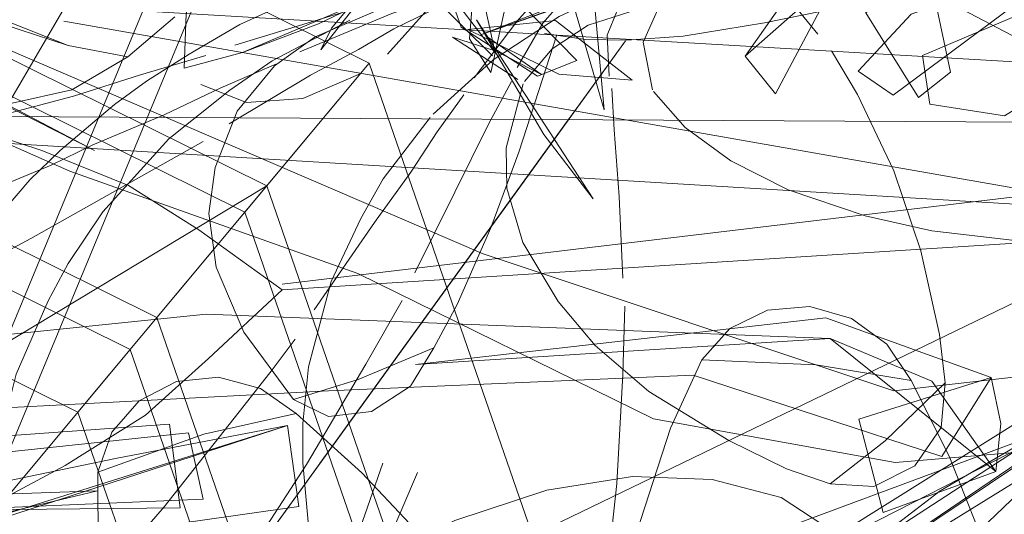
# Model space of a CAD drawing. Units: metres. Extents: x 2.55 to 11.81, y -5.28 to -1.14.
# Drawn here: x 3.54 to 3.56, y -1.45 to -1.43 of the extents above; entities that cross this region are included whole.
import ezdxf

# ---------------------------------------------------------------- set-up
doc = ezdxf.new("R2010")
doc.units = ezdxf.units.M
doc.header["$MEASUREMENT"] = 0

# ---------------------------------------------------------------- blocks, each defined once
blk = doc.blocks.new('d80c38ea-cccc-4bf2-8aea-cab7cbf9067c')
at = {"color": 18, "lineweight": 9, "true_color": 0x000000}
for p, q in [((3.545989, -1.433438), (3.544, -1.434396)), ((3.537337, -1.434971), (3.535599, -1.434402)), ((3.550311, -1.434305), (3.547973, -1.434543)), ((3.551312, -1.439054), (3.550002, -1.437345)), ((3.542457, -1.458809), (3.537599, -1.44474)), ((3.558483, -1.448415), (3.560541, -1.446838))]:
    blk.add_line(p, q, dxfattribs=at)
for points in [[(3.54082, -1.49907), (3.533962, -1.482518), (3.531623, -1.464756), (3.533962, -1.446994), (3.54082, -1.430442), (3.551731, -1.416229), (3.565949, -1.405323), (3.582507, -1.398467)], [(3.539703, -1.442216), (3.525871, -1.435343), (3.512039, -1.442216), (3.506389, -1.435439), (3.525871, -1.425759), (3.525871, -1.435343)], [(3.545353, -1.482179), (3.553423, -1.458809), (3.545433, -1.458809), (3.539703, -1.442216), (3.545353, -1.435439), (3.525871, -1.425759), (3.506389, -1.435439), (3.514143, -1.44474), (3.509285, -1.458809), (3.514143, -1.472878)], [(3.525871, -1.431377), (3.525871, -1.425759), (3.525871, -1.431377), (3.542041, -1.439412), (3.545353, -1.435439), (3.542041, -1.439412)], [(3.556807, -1.431377), (3.562411, -1.429737), (3.548336, -1.434679)], [(3.560816, -1.435681), (3.560201, -1.432754), (3.558262, -1.430169), (3.558562, -1.434103), (3.560201, -1.432754)], [(3.542625, -1.438711), (3.525871, -1.430386), (3.509116, -1.438711), (3.514469, -1.453143), (3.516425, -1.447478), (3.525871, -1.442785)], [(3.552642, -1.434885), (3.553322, -1.433346), (3.554034, -1.432241), (3.555038, -1.431287), (3.556327, -1.430583)], [(3.549338, -1.43119), (3.552356, -1.432238), (3.549964, -1.43265), (3.548326, -1.433089), (3.544721, -1.434069), (3.541775, -1.43496)], [(3.549264, -1.43152), (3.552211, -1.432358), (3.550242, -1.432693), (3.548915, -1.433103), (3.545951, -1.434122), (3.543505, -1.435142)], [(3.549815, -1.431932), (3.552393, -1.431706), (3.551331, -1.432279), (3.550318, -1.43315), (3.549282, -1.434329), (3.548141, -1.435829)], [(3.55948, -1.432123), (3.558512, -1.433706), (3.557399, -1.434058), (3.555872, -1.434371), (3.553709, -1.434719), (3.552205, -1.434828), (3.551116, -1.434807), (3.550019, -1.434654)], [(3.55948, -1.432123), (3.558512, -1.433706), (3.557399, -1.434058), (3.555872, -1.434371), (3.553709, -1.434719), (3.552205, -1.434828), (3.551116, -1.434807), (3.550019, -1.434654)], [(3.540432, -1.435575), (3.541981, -1.435155), (3.543986, -1.434306), (3.545989, -1.433438), (3.547638, -1.432459), (3.546987, -1.433916), (3.545835, -1.435204)], [(3.551178, -1.434428), (3.552285, -1.434071), (3.55273, -1.432903), (3.554261, -1.43244)], [(3.551178, -1.434428), (3.552285, -1.434071), (3.55273, -1.432903), (3.554261, -1.43244)], [(3.554525, -1.43249), (3.555587, -1.432999), (3.556642, -1.433883), (3.557285, -1.434672)], [(3.554525, -1.43249), (3.555587, -1.432999), (3.556642, -1.433883), (3.557285, -1.434672)], [(3.544, -1.434396), (3.541981, -1.435155), (3.540432, -1.435575), (3.540479, -1.434127), (3.540824, -1.432774)], [(3.549649, -1.432997), (3.55196, -1.432826), (3.550851, -1.433361), (3.549974, -1.434379), (3.549284, -1.435557)], [(3.532914, -1.432877), (3.534006, -1.433625), (3.535665, -1.434307), (3.537337, -1.434971), (3.538926, -1.435272), (3.537441, -1.436151), (3.535847, -1.436504)], [(3.555351, -1.435259), (3.556158, -1.436255), (3.557874, -1.43303)], [(3.532429, -1.452651), (3.530791, -1.452155), (3.530828, -1.450743), (3.531101, -1.448706), (3.53191, -1.445585), (3.533008, -1.443117), (3.534306, -1.441044), (3.535066, -1.440004), (3.536324, -1.438551), (3.53713, -1.437771), (3.538572, -1.436539), (3.539427, -1.435918), (3.54056, -1.435205), (3.541905, -1.434407), (3.544347, -1.43329)], [(3.550405, -1.4342), (3.552236, -1.433337), (3.551679, -1.4347), (3.551738, -1.435786)], [(3.545058, -1.443871), (3.543338, -1.444402), (3.542013, -1.442605), (3.541275, -1.440874), (3.541087, -1.439448), (3.541251, -1.438222), (3.541837, -1.436717), (3.542833, -1.435514), (3.543909, -1.434741), (3.546227, -1.433746)], [(3.546936, -1.434071), (3.546011, -1.43453), (3.545069, -1.435076), (3.543791, -1.435759), (3.541629, -1.437057)], [(3.570246, -1.440899), (3.577436, -1.434062), (3.567517, -1.442851), (3.554793, -1.451393), (3.570246, -1.440899), (3.562929, -1.446354)], [(3.558562, -1.434103), (3.559964, -1.436357), (3.560816, -1.435681)], [(3.537255, -1.452176), (3.535522, -1.452014), (3.535289, -1.450754), (3.535174, -1.448899), (3.535368, -1.446032), (3.535958, -1.443731), (3.53681, -1.441776), (3.537344, -1.44078), (3.538266, -1.439399), (3.540021, -1.43746), (3.541647, -1.436162), (3.542765, -1.435381), (3.54484, -1.434296)], [(3.540183, -1.434204), (3.538926, -1.435272), (3.537337, -1.434971)], [(3.547055, -1.436798), (3.548649, -1.435355), (3.550405, -1.4342)], [(3.547973, -1.434543), (3.550394, -1.435733), (3.55235, -1.435894), (3.550311, -1.434305)], [(3.547695, -1.434649)], [(3.549482, -1.43593), (3.550217, -1.435058), (3.551178, -1.434428)], [(3.549482, -1.43593), (3.550217, -1.435058), (3.551178, -1.434428)], [(3.551178, -1.434428)], [(3.551178, -1.434428)], [(3.547567, -1.434746), (3.548727, -1.435124), (3.549934, -1.435741), (3.548458, -1.434717)], [(3.54931, -1.435879), (3.547567, -1.434746)], [(3.549126, -1.439061), (3.552168, -1.434848), (3.550855, -1.436667), (3.552168, -1.434848), (3.549308, -1.43881), (3.550676, -1.436915)], [(3.550334, -1.434709), (3.549973, -1.435841)], [(3.552893, -1.436151), (3.552642, -1.434885)], [(3.54775, -1.435088)], [(3.557654, -1.435111), (3.558345, -1.436272)], [(3.557654, -1.435111), (3.558345, -1.436272)], [(3.541, -1.43524), (3.539266, -1.435748), (3.537484, -1.436318), (3.535265, -1.43691), (3.533996, -1.437305), (3.531672, -1.437862), (3.530541, -1.438176)], [(3.542866, -1.435467), (3.541399, -1.436103), (3.539896, -1.436815), (3.537982, -1.437625), (3.536893, -1.438161), (3.53485, -1.439003), (3.533859, -1.43947)], [(3.545126, -1.435718), (3.543584, -1.436385), (3.542086, -1.436488), (3.54087, -1.436011)], [(3.549973, -1.435841), (3.549332, -1.437812), (3.548587, -1.439828), (3.547688, -1.441875), (3.547074, -1.443023), (3.545058, -1.443871)], [(3.549134, -1.435929), (3.548524, -1.437071), (3.547634, -1.438882), (3.546564, -1.441027)], [(3.559079, -1.445507), (3.557618, -1.446648), (3.556456, -1.446246), (3.554922, -1.445496), (3.552791, -1.444189), (3.551364, -1.442963), (3.550375, -1.441792), (3.549438, -1.440217), (3.549014, -1.438775), (3.548996, -1.437697), (3.54945, -1.43599)], [(3.559079, -1.445507), (3.557618, -1.446648), (3.556456, -1.446246), (3.554922, -1.445496), (3.552791, -1.444189), (3.551364, -1.442963), (3.550375, -1.441792), (3.549438, -1.440217), (3.549014, -1.438775), (3.548996, -1.437697), (3.54945, -1.43599)], [(3.551806, -1.43612), (3.551869, -1.437221), (3.551998, -1.438998), (3.552097, -1.441172)], [(3.569627, -1.438211), (3.568775, -1.439864), (3.567388, -1.440087), (3.565438, -1.440197), (3.56253, -1.44017), (3.560323, -1.439907), (3.558546, -1.439508), (3.5565, -1.438818), (3.554971, -1.438044), (3.55376, -1.437157), (3.552919, -1.436199)], [(3.547868, -1.436283), (3.547161, -1.437269), (3.546463, -1.438344), (3.545493, -1.439684), (3.543886, -1.442013)], [(3.558345, -1.436272), (3.559314, -1.438311), (3.560032, -1.440445), (3.560527, -1.442669), (3.560675, -1.44396), (3.559079, -1.445507)], [(3.558345, -1.436272), (3.559314, -1.438311), (3.560032, -1.440445), (3.560527, -1.442669), (3.560675, -1.44396), (3.559079, -1.445507)], [(3.531351, -1.445508), (3.525871, -1.442785), (3.525871, -1.436553), (3.53899, -1.443072)], [(3.541385, -1.449782), (3.550855, -1.436667), (3.546718, -1.442395), (3.549126, -1.439061)], [(3.548891, -1.45462), (3.547242, -1.455243), (3.546447, -1.454271), (3.545484, -1.45274), (3.544317, -1.450235), (3.543759, -1.448062), (3.543586, -1.446088), (3.543588, -1.44504), (3.543737, -1.443534), (3.544342, -1.441256), (3.545128, -1.439578), (3.54572, -1.43852), (3.546973, -1.436889)], [(3.550676, -1.436915), (3.544029, -1.446119), (3.546718, -1.442395)], [(3.540933, -1.437528), (3.539151, -1.438533)], [(3.539151, -1.438533), (3.536352, -1.440115), (3.533692, -1.441538), (3.531032, -1.442813), (3.529501, -1.443434), (3.527612, -1.44265)], [(3.531351, -1.445508), (3.542625, -1.438711), (3.549565, -1.458809), (3.542625, -1.478907), (3.525871, -1.487232), (3.531351, -1.47211), (3.542625, -1.478907)], [(3.535032, -1.487307), (3.529807, -1.489903), (3.535032, -1.481689), (3.542041, -1.478206), (3.548739, -1.458809), (3.542041, -1.439412)], [(3.546231, -1.441765), (3.545261, -1.443465)], [(3.552154, -1.44192), (3.552098, -1.443734)], [(3.559768, -1.443898), (3.557243, -1.443483), (3.554201, -1.443344), (3.554948, -1.442515), (3.555951, -1.44202), (3.557079, -1.441926)], [(3.557079, -1.441926), (3.558184, -1.442243), (3.559121, -1.44293), (3.559768, -1.443898)], [(3.546718, -1.442395), (3.54108, -1.450203)], [(3.543382, -1.442797), (3.542768, -1.443609), (3.542027, -1.444564)], [(3.543338, -1.444402), (3.545058, -1.443871), (3.547074, -1.443023), (3.54645, -1.444044), (3.545413, -1.444719)], [(3.567517, -1.442851), (3.562929, -1.446354), (3.554793, -1.451393)], [(3.533611, -1.449524), (3.53899, -1.443072), (3.544424, -1.458809), (3.53899, -1.474546), (3.525871, -1.481064), (3.525871, -1.471939)], [(3.545261, -1.443465), (3.543684, -1.446132), (3.542092, -1.448584), (3.540398, -1.450895), (3.53936, -1.452119), (3.537255, -1.452176)], [(3.55135, -1.456699), (3.551514, -1.452445), (3.552234, -1.448661), (3.55337, -1.44517), (3.554201, -1.443344), (3.557243, -1.443483)], [(3.557243, -1.443483), (3.559768, -1.443898), (3.560779, -1.445908), (3.561947, -1.448846), (3.563497, -1.453438), (3.564426, -1.457176), (3.564994, -1.460402), (3.565164, -1.462044), (3.565429, -1.464393), (3.565442, -1.465681), (3.565548, -1.46777), (3.565483, -1.468848), (3.565468, -1.470136), (3.56536, -1.471591), (3.565187, -1.473783)], [(3.540222, -1.443924), (3.541345, -1.44381), (3.542455, -1.444108), (3.543404, -1.444779)], [(3.552098, -1.443734), (3.551936, -1.446643), (3.551635, -1.449417), (3.551164, -1.452132), (3.550785, -1.453636), (3.548891, -1.45462)], [(3.543404, -1.444779), (3.540952, -1.44533), (3.538132, -1.446335), (3.538502, -1.445275), (3.539231, -1.444435), (3.540222, -1.443924)], [(3.557618, -1.446648), (3.559079, -1.445507), (3.560675, -1.44396), (3.560567, -1.445147), (3.559867, -1.446166)], [(3.557618, -1.446648), (3.559079, -1.445507), (3.560675, -1.44396), (3.560567, -1.445147), (3.559867, -1.446166)], [(3.542027, -1.444564), (3.539892, -1.447262), (3.537828, -1.449663), (3.535715, -1.451861), (3.534462, -1.452994), (3.532429, -1.452651)], [(3.545413, -1.444719), (3.544264, -1.444851), (3.543338, -1.444402)], [(3.540952, -1.44533), (3.543404, -1.444779), (3.545151, -1.446354), (3.547424, -1.448773), (3.550765, -1.452686), (3.553222, -1.456026), (3.555168, -1.459026), (3.556054, -1.460599), (3.557377, -1.462869), (3.557987, -1.464168), (3.559091, -1.46627), (3.559557, -1.467404), (3.560202, -1.468758), (3.560848, -1.470321), (3.56189, -1.472742)], [(3.541199, -1.460498), (3.539501, -1.456231), (3.538556, -1.452253), (3.538135, -1.448425), (3.538132, -1.446335), (3.540952, -1.44533)], [(3.54571, -1.446097), (3.543747, -1.451756), (3.543731, -1.453262), (3.545833, -1.448238), (3.54664, -1.446344)], [(3.559867, -1.446166), (3.558778, -1.44672), (3.557618, -1.446648)], [(3.559867, -1.446166), (3.558778, -1.44672), (3.557618, -1.446648)], [(3.54664, -1.446344), (3.545833, -1.448238)], [(3.513663, -1.458179), (3.524313, -1.455462), (3.535112, -1.44694), (3.53812, -1.446838)], [(3.53812, -1.446838), (3.535141, -1.447543), (3.52576, -1.455093), (3.529946, -1.454025), (3.531221, -1.455555)]]:
    blk.add_lwpolyline(points, dxfattribs=at)
for points in [[(3.552584, -1.417082), (3.541865, -1.431045), (3.535128, -1.447306), (3.541865, -1.431045), (3.552584, -1.417082), (3.566552, -1.406367)], [(3.545353, -1.435439), (3.537599, -1.44474), (3.525871, -1.438913), (3.525871, -1.425759)], [(3.565207, -1.428653), (3.548336, -1.434679), (3.556807, -1.431377)], [(3.5516, -1.436687), (3.551313, -1.433455), (3.549524, -1.429563)], [(3.549851, -1.429945), (3.548196, -1.432558), (3.548019, -1.434794), (3.548586, -1.435689)], [(3.557874, -1.43303), (3.558953, -1.43013), (3.555351, -1.435259)], [(3.547122, -1.430787), (3.546231, -1.431934), (3.548701, -1.435163), (3.548128, -1.43252)], [(3.549828, -1.435792), (3.550872, -1.435367), (3.546549, -1.430948), (3.547796, -1.434479)], [(3.548633, -1.435244), (3.544556, -1.431196)], [(3.544061, -1.435086), (3.547016, -1.431321), (3.544345, -1.43451)], [(3.559293, -1.436293), (3.564442, -1.432456), (3.559769, -1.434139), (3.558359, -1.435659)], [(3.562258, -1.436842), (3.565541, -1.43481), (3.562855, -1.434055), (3.560073, -1.435237), (3.560272, -1.436532)], [(3.550002, -1.437345), (3.548208, -1.434286), (3.551312, -1.439054)], [(3.545353, -1.435439), (3.553423, -1.458809), (3.548739, -1.458809), (3.553423, -1.458809)], [(3.560541, -1.446838), (3.564226, -1.444679), (3.558483, -1.448415)]]:
    blk.add_lwpolyline(points, close=True, dxfattribs=at)
blk = doc.blocks.new('377a3480-0ea4-4245-a4ef-0563c64c149c')
at = {"color": 18, "lineweight": 9, "true_color": 0x000000}
for p, q in [((3.573848, -1.440686), (3.493981, -1.398734)), ((3.537257, -1.433932), (3.574944, -1.436136)), ((3.574496, -1.440879), (3.53723, -1.43432)), ((3.532876, -1.456167), (3.573951, -1.436281)), ((3.519698, -1.487821), (3.573371, -1.436654)), ((3.527049, -1.436817), (3.574758, -1.437077)), ((3.574681, -1.439937), (3.527055, -1.43705)), ((3.574649, -1.437557), (3.543032, -1.441327)), ((3.57433, -1.437658), (3.557902, -1.447952)), ((3.557961, -1.448093), (3.575109, -1.439357)), ((3.543036, -1.441483), (3.57479, -1.439458)), ((3.575488, -1.440733), (3.533011, -1.456525))]:
    blk.add_line(p, q, dxfattribs=at)
for points in [[(3.516431, -1.426753), (3.538038, -1.437765), (3.516984, -1.426682), (3.50133, -1.417725), (3.524784, -1.43274), (3.537384, -1.438318), (3.545045, -1.441043), (3.552917, -1.444921)], [(3.567274, -1.445473), (3.568233, -1.443165), (3.566152, -1.443391), (3.559315, -1.444172), (3.548384, -1.440519), (3.516431, -1.426753)], [(3.537257, -1.433932), (3.534784, -1.43816), (3.531609, -1.441188)], [(3.52794, -1.437211), (3.530207, -1.436836), (3.532166, -1.436825), (3.534636, -1.437113), (3.53664, -1.437766), (3.538942, -1.438697)], [(3.543036, -1.441483), (3.540821, -1.439882), (3.538942, -1.438697)], [(3.543036, -1.441483), (3.541075, -1.443309), (3.539395, -1.44482), (3.53726, -1.446157), (3.535379, -1.447165), (3.532984, -1.447898), (3.53105, -1.448243), (3.528758, -1.448285), (3.526838, -1.447947), (3.52471, -1.447305), (3.523145, -1.446306), (3.521669, -1.445084)], [(3.557615, -1.442777), (3.541016, -1.442131), (3.528903, -1.443371), (3.523905, -1.443919), (3.501627, -1.449439), (3.528742, -1.444989), (3.544269, -1.444174)], [(3.557505, -1.442227), (3.546584, -1.443471), (3.557615, -1.442777), (3.560318, -1.443915)], [(3.557505, -1.442227), (3.5619, -1.443815), (3.562161, -1.445046), (3.562021, -1.44632), (3.560318, -1.443915)], [(3.557615, -1.442777), (3.562021, -1.44632), (3.559029, -1.447417), (3.558381, -1.444925)], [(3.517009, -1.444141), (3.49944, -1.443053), (3.507338, -1.44491), (3.517147, -1.445941), (3.53065, -1.445737), (3.540035, -1.445056), (3.540324, -1.447286)], [(3.544269, -1.444174), (3.553969, -1.443752), (3.560588, -1.445919), (3.5619, -1.443815), (3.558381, -1.444925)], [(3.517009, -1.444141), (3.529424, -1.446219), (3.517147, -1.445941), (3.527861, -1.447409), (3.540324, -1.447286)], [(3.516943, -1.450547), (3.529329, -1.447905), (3.538601, -1.445973), (3.543175, -1.445092)], [(3.543175, -1.445092), (3.53041, -1.449109), (3.543476, -1.44725), (3.543175, -1.445092), (3.529118, -1.449666), (3.519904, -1.451394)], [(3.552917, -1.444921), (3.559343, -1.446077), (3.565813, -1.44554), (3.567274, -1.445473)], [(3.542846, -1.450338), (3.545236, -1.448796), (3.547632, -1.447625), (3.550078, -1.446814), (3.55236, -1.446456), (3.554478, -1.446533)], [(3.557961, -1.448093), (3.55631, -1.447012), (3.554478, -1.446533)]]:
    blk.add_lwpolyline(points, dxfattribs=at)
blk.add_lwpolyline([(3.540541, -1.445287), (3.517851, -1.447697), (3.530465, -1.447503), (3.54093, -1.447055)], close=True, dxfattribs=at)
blk = doc.blocks.new('581c7047-cc27-41e4-97d2-603646eaff6c')
for name in ['377a3480-0ea4-4245-a4ef-0563c64c149c', 'd80c38ea-cccc-4bf2-8aea-cab7cbf9067c']:
    blk.add_blockref(name, (0, 0))

msp = doc.modelspace()

# ---------------------------------------------------------------- block references
msp.add_blockref('581c7047-cc27-41e4-97d2-603646eaff6c', (0, 0))

doc.saveas('drawing.dxf')
